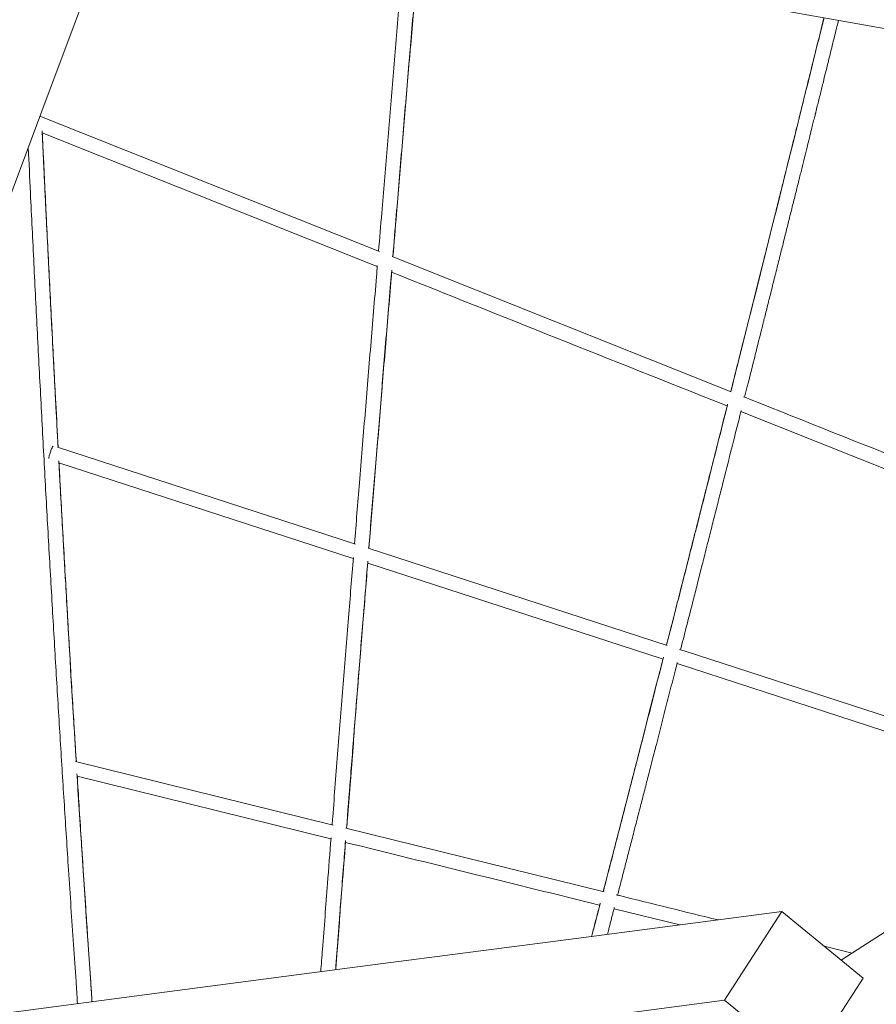
# Model space of a CAD drawing. Units: millimetres. Extents: x 0 to 2100, y 0 to 2970.
# Drawn here: x 822 to 914, y 1434 to 1540 of the extents above; entities that cross this region are included whole.
import ezdxf

# ---------------------------------------------------------------- set-up
doc = ezdxf.new("R2010")
doc.units = ezdxf.units.MM
doc.header["$LTSCALE"] = 100
doc.layers.add('SCHWARZ', color=7, linetype='Continuous')
doc.styles.add('SLDTEXTSTYLE3', font='GOTHIC.TTF', dxfattribs={"width": 0.913})
doc.dimstyles.new('SLDDIMSTYLE0', dxfattribs={"dimtxt": 28, "dimasz": 20, "dimexe": 0, "dimexo": 0.0625, "dimgap": 7, "dimtad": 1, "dimdec": 0, "dimrnd": 1e-09, "dimzin": 12, "dimdsep": 46, "dimtxsty": 'SLDTEXTSTYLE3', "dimsah": 1, "dimcen": 0.09, "dimadec": 0, "dimazin": 3, "dimtfac": 1, "dimtdec": 0, "dimtofl": 0, "dimtmove": 0, "dimatfit": 3, "dimfxl": 0, "dimfrac": 2, "dimtolj": 1, "dimtzin": 12, "dimarcsym": 0})

# ---------------------------------------------------------------- blocks, each defined once
blk = doc.blocks.new('*D5')
at = {"layer": 'SCHWARZ'}
blk.add_line((410.44, 944.96), (410.44, 1983.74), dxfattribs=at)
for points in [[(410.44, 1983.74), (406.44, 1963.74), (414.44, 1963.74)], [(410.44, 944.96), (414.44, 964.96), (406.44, 964.96)]]:
    blk.add_solid(points, dxfattribs=at)
at = {"layer": 'SCHWARZ', "insert": (374.68, 1441.01, -175.78), "char_height": 28, "attachment_point": 1, "rotation": 90, "style": 'SLDTEXTSTYLE3'}
blk.add_mtext('1039', dxfattribs=at)
blk = doc.blocks.new('*D6')
at = {"layer": 'SCHWARZ'}
blk.add_line((1164.43, 880.59), (468.22, 880.59), dxfattribs=at)
for points in [[(468.22, 880.59), (488.22, 876.59), (488.22, 884.59)], [(1164.43, 880.59), (1144.43, 884.59), (1144.43, 876.59)]]:
    blk.add_solid(points, dxfattribs=at)
at = {"layer": 'SCHWARZ', "insert": (793.06, 916.36, -175.78), "char_height": 28, "attachment_point": 1, "style": 'SLDTEXTSTYLE3'}
blk.add_mtext('696', dxfattribs=at)

msp = doc.modelspace()

# ---------------------------------------------------------------- linework, layer by layer
at = {"color": 7, "linetype": 'Continuous', "lineweight": 15}
for p, q in [((832.84, 1554.16), (824.03, 1530.61)), ((885.82, 1544.74), (915.7, 1539.43)), ((824.03, 1530.61), (809.88, 1492.8)), ((860.52, 1515.43), (823.82, 1530.06)), ((824.06, 1528.25), (860.28, 1513.81)), ((898.56, 1500.25), (861.89, 1514.88)), ((899.6, 1498.13), (935.89, 1483.69)), ((857.93, 1483.8), (825.71, 1494.27)), ((825.87, 1492.58), (857.69, 1482.25)), ((891.63, 1472.85), (859.29, 1483.36)), ((892.69, 1470.88), (924.67, 1460.49)), ((827.03, 1460.07), (827.04, 1460.09)), ((855.52, 1453.43), (827.67, 1460.3)), ((827.84, 1458.7), (855.28, 1451.93)), ((884.8, 1446.21), (856.87, 1453.09)), ((912.77, 1440.32), (930.72, 1451.93)), ((904.03, 1444.07), (881.78, 1441.16)), ((885.88, 1444.38), (893.01, 1442.63)), ((897.84, 1434.48), (904.03, 1444.07)), ((904.03, 1444.07), (912.82, 1436.88)), ((881.78, 1441.16), (859.52, 1438.26)), ((911.64, 1439.59), (908.58, 1440.34)), ((910.45, 1438.82), (912.77, 1440.32)), ((859.52, 1438.26), (837.27, 1435.35)), ((912.82, 1436.88), (906.62, 1427.3)), ((837.27, 1435.35), (815.02, 1432.44)), ((897.84, 1434.48), (875.59, 1431.57)), ((906.62, 1427.3), (897.84, 1434.48))]:
    msp.add_line(p, q, dxfattribs=at)
at = {"color": 7, "linetype": 'Continuous', "lineweight": 15, "flags": 128}
for points in [[(859.25, 1481.74), (890.99, 1471.43), (891.17, 1471.37)], [(925.41, 1461.88), (893.58, 1472.22), (892.95, 1472.42)], [(891.19, 1471.48), (890.93, 1470.43), (890.48, 1468.68), (890.05, 1466.99), (889.73, 1465.76), (889.43, 1464.57), (889.13, 1463.41), (888.99, 1462.85), (888.92, 1462.57), (888.88, 1462.43), (888.86, 1462.36), (888.85, 1462.32), (888.85, 1462.31), (888.85, 1462.3), (888.84, 1462.29), (888.84, 1462.29), (888.84, 1462.29), (888.84, 1462.29), (888.84, 1462.29), (888.84, 1462.29), (888.84, 1462.29), (888.84, 1462.29), (888.84, 1462.29), (888.84, 1462.29), (888.84, 1462.29), (888.84, 1462.29), (888.84, 1462.29), (888.84, 1462.29), (888.77, 1461.98), (888.67, 1461.6), (888.55, 1461.13), (888.4, 1460.57), (888.24, 1459.94), (888.05, 1459.18), (887.83, 1458.34), (887.59, 1457.41), (887.33, 1456.38), (887.04, 1455.27), (886.73, 1454.07), (886.4, 1452.78), (886.04, 1451.4), (885.71, 1450.11), (885.36, 1448.76), (885, 1447.34), (884.71, 1446.23)]]:
    msp.add_lwpolyline(points, dxfattribs=at)
at = {"color": 7, "linetype": 'Continuous', "lineweight": 15}
for points, knots in [([(863.22, 1548.76), (863.18, 1548.37), (862.95, 1545.62), (862.52, 1540.53), (861.93, 1533.5), (861.35, 1526.53), (860.84, 1520.51), (860.54, 1516.84), (860.42, 1515.47)], [0, 0, 0, 0, 0.034098, 0.244088, 0.454079, 0.66407, 0.874061, 1, 1, 1, 1]), ([(861.96, 1514.85), (862.09, 1516.35), (862.42, 1520.31), (862.96, 1526.8), (863.59, 1534.3), (864.2, 1541.53), (864.6, 1546.27), (864.79, 1548.48)], [0, 0, 0, 0, 0.135878, 0.359183, 0.582489, 0.805794, 1, 1, 1, 1]), ([(864.8, 1548.48), (864.77, 1548.14), (864.54, 1545.43), (864.12, 1540.39), (863.52, 1533.36), (862.94, 1526.38), (862.42, 1520.21), (862.1, 1516.38), (861.98, 1514.85)], [0, 0, 0, 0, 0.029643, 0.237537, 0.445431, 0.653324, 0.861218, 1, 1, 1, 1]), ([(908.58, 1540.7), (908.39, 1539.92), (907.6, 1536.73), (906.22, 1531.18), (904.46, 1524.05), (902.69, 1516.98), (900.94, 1509.96), (899.54, 1504.39), (898.73, 1501.18), (898.5, 1500.28)], [0, 0, 0, 0, 0.056658, 0.231616, 0.406574, 0.581533, 0.756491, 0.93145, 1, 1, 1, 1]), ([(908.57, 1540.7), (908.27, 1539.47), (907.5, 1536.37), (906.7, 1533.13), (906.16, 1530.95), (906.07, 1530.58), (905.99, 1530.27), (905.94, 1530.05), (905.88, 1529.81), (905.79, 1529.44), (905.66, 1528.93), (905.48, 1528.21), (905.28, 1527.39), (905.04, 1526.45), (904.78, 1525.38), (904.48, 1524.18), (904.14, 1522.83), (903.78, 1521.4), (903.4, 1519.86), (903, 1518.24), (902.59, 1516.59), (902.17, 1514.93), (901.76, 1513.27), (901.37, 1511.74), (901.03, 1510.36), (900.74, 1509.2), (900.53, 1508.38), (900.42, 1507.92), (900.38, 1507.77), (900.34, 1507.63), (900.31, 1507.48), (900.27, 1507.33), (900, 1506.28), (899.5, 1504.28), (898.92, 1501.98), (898.59, 1500.64), (898.5, 1500.28)], [0, 0, 0, 0, 0.089083, 0.2261487, 0.2374063, 0.2486589, 0.2539786, 0.259534, 0.2653259, 0.2713538, 0.2864968, 0.3029516, 0.3242511, 0.34741, 0.3724283, 0.4031152, 0.4362028, 0.4716915, 0.509581, 0.5498718, 0.5925633, 0.632118, 0.6735319, 0.7168052, 0.746384, 0.7767729, 0.804185, 0.807821, 0.8114679, 0.8151256, 0.8187939, 0.8224731, 0.826163, 0.8982051, 0.9731154, 1, 1, 1, 1]), ([(910.15, 1540.42), (910.09, 1540.2), (909.89, 1539.37), (909.52, 1537.9), (909.05, 1535.97), (908.61, 1534.21), (908.23, 1532.65), (907.95, 1531.55), (907.78, 1530.84), (907.7, 1530.54), (907.68, 1530.43), (907.65, 1530.33), (907.63, 1530.23), (907.59, 1530.08), (907.51, 1529.76), (907.38, 1529.26), (907.21, 1528.53), (906.99, 1527.67), (906.74, 1526.65), (906.46, 1525.55), (906.17, 1524.35), (905.85, 1523.06), (905.5, 1521.68), (905.14, 1520.21), (904.76, 1518.72), (904.39, 1517.21), (904.01, 1515.69), (903.61, 1514.11), (903.22, 1512.53), (902.82, 1510.95), (902.45, 1509.45), (902.19, 1508.41), (902.04, 1507.83), (902, 1507.66), (901.96, 1507.5), (901.92, 1507.34), (901.88, 1507.17), (901.83, 1507.01), (901.56, 1505.91), (901.04, 1503.84), (900.44, 1501.46), (900.09, 1500.06), (899.99, 1499.68)], [0, 0, 0, 0, 0.015873, 0.059892, 0.10649, 0.155667, 0.187244, 0.2198, 0.236204, 0.238803, 0.241408, 0.244019, 0.246636, 0.248476, 0.255115, 0.269602, 0.285445, 0.307912, 0.332642, 0.359636, 0.388892, 0.420411, 0.454194, 0.490239, 0.528547, 0.564131, 0.601467, 0.640556, 0.681397, 0.718786, 0.757533, 0.792753, 0.796772, 0.800804, 0.80485, 0.808909, 0.81298, 0.817065, 0.821164, 0.8952, 0.971349, 1, 1, 1, 1]), ([(825.78, 1494.25), (825.75, 1494.72), (825.68, 1495.95), (825.61, 1497.42), (825.54, 1498.66), (825.5, 1499.42), (825.46, 1500.24), (825.41, 1501.12), (825.36, 1502.08), (825.31, 1503.1), (825.25, 1504.23), (825.19, 1505.47), (825.12, 1506.83), (825.04, 1508.27), (824.96, 1509.8), (824.88, 1511.47), (824.79, 1513.31), (824.69, 1515.31), (824.58, 1517.42), (824.47, 1519.64), (824.36, 1521.96), (824.24, 1524.39), (824.14, 1526.58), (824.07, 1527.96), (824.05, 1528.49)], [0, 0, 0, 0, 0.042197, 0.109426, 0.130445, 0.152625, 0.176776, 0.202896, 0.230986, 0.261046, 0.293076, 0.330583, 0.370475, 0.41275, 0.457408, 0.50445, 0.559767, 0.618053, 0.679308, 0.743532, 0.810724, 0.880886, 0.954017, 1, 1, 1, 1]), ([(824.06, 1528.36), (824.17, 1526.16), (824.39, 1521.39), (824.75, 1514.12), (825.13, 1506.54), (825.48, 1499.91), (825.7, 1495.83), (825.78, 1494.24)], [0, 0, 0, 0, 0.190819, 0.41316, 0.635499, 0.857839, 1, 1, 1, 1]), ([(822.55, 1526.65), (822.63, 1525.02), (822.83, 1520.82), (823.16, 1514.12), (823.54, 1506.54), (823.93, 1499.02), (824.33, 1491.55), (824.74, 1484.15), (825.16, 1476.85), (825.58, 1469.66), (826.01, 1462.57), (826.45, 1455.55), (826.84, 1449.54), (827.17, 1444.54), (827.44, 1440.49), (827.66, 1437.5), (827.8, 1435.43), (827.84, 1434.62), (827.86, 1434.17), (827.87, 1434.12)], [0, 0, 0, 0, 0.050455, 0.12979, 0.209124, 0.288459, 0.367794, 0.447129, 0.526464, 0.604212, 0.68196, 0.759708, 0.837456, 0.883069, 0.928682, 0.974304, 0.986333, 0.998373, 1, 1, 1, 1]), ([(860.29, 1513.92), (860.26, 1513.51), (860.02, 1510.6), (859.57, 1505.22), (858.96, 1497.79), (858.37, 1490.65), (858, 1486.03), (857.82, 1483.83)], [0, 0, 0, 0, 0.0393968, 0.2856205, 0.5318438, 0.7780673, 1, 1, 1, 1]), ([(859.37, 1483.33), (859.39, 1483.6), (859.59, 1486.1), (859.99, 1490.9), (860.55, 1497.72), (861.12, 1504.74), (861.56, 1509.97), (861.8, 1512.92), (861.84, 1513.4)], [0, 0, 0, 0, 0.027097, 0.255093, 0.483089, 0.711085, 0.952898, 1, 1, 1, 1]), ([(861.85, 1513.3), (861.83, 1513.05), (861.6, 1510.29), (861.16, 1505.06), (860.55, 1497.63), (859.96, 1490.38), (859.57, 1485.63), (859.38, 1483.33)], [0, 0, 0, 0, 0.02425, 0.271368, 0.518487, 0.765606, 1, 1, 1, 1]), ([(861.83, 1513.2), (873.74, 1508.44), (885.83, 1503.61), (897.93, 1498.8), (898.11, 1498.73)], [0, 0, 0, 0, 0.984972, 1, 1, 1, 1]), ([(898.13, 1498.83), (898.08, 1498.64), (897.77, 1497.39), (897.21, 1495.18), (896.45, 1492.17), (895.88, 1489.91), (895.47, 1488.3), (895.23, 1487.34), (894.99, 1486.38), (894.74, 1485.41), (894.35, 1483.89), (893.84, 1481.84), (893.19, 1479.31), (892.57, 1476.88), (892.03, 1474.74), (891.69, 1473.42), (891.55, 1472.87)], [0, 0, 0, 0, 0.021288, 0.142283, 0.252318, 0.365686, 0.402004, 0.438651, 0.475627, 0.512932, 0.550567, 0.651913, 0.749992, 0.844805, 0.93635, 1, 1, 1, 1]), ([(898.16, 1498.92), (897.89, 1497.83), (897, 1494.29), (895.5, 1488.36), (893.67, 1481.14), (892.35, 1475.98), (891.65, 1473.25), (891.56, 1472.87)], [0, 0, 0, 0, 0.123765, 0.401199, 0.678633, 0.956067, 1, 1, 1, 1]), ([(936.61, 1485.11), (924.58, 1489.89), (912.34, 1494.76), (900.1, 1499.64), (899.89, 1499.73)], [0, 0, 0, 0, 0.9823573, 1, 1, 1, 1]), ([(899.63, 1498.23), (899.58, 1498.06), (899.27, 1496.81), (898.68, 1494.48), (898, 1491.79), (897.45, 1489.61), (897.03, 1487.96), (896.61, 1486.3), (896.18, 1484.6), (895.74, 1482.87), (895.3, 1481.13), (894.87, 1479.42), (894.36, 1477.42), (893.78, 1475.16), (893.33, 1473.38), (893.09, 1472.46), (893.07, 1472.38)], [0, 0, 0, 0, 0.020054, 0.142063, 0.26728, 0.329945, 0.393383, 0.457595, 0.522581, 0.590473, 0.65836, 0.724947, 0.790233, 0.891987, 0.990413, 1, 1, 1, 1]), ([(824.76, 1493.06), (824.77, 1493.1), (824.78, 1493.17), (824.82, 1493.34), (824.88, 1493.53), (824.94, 1493.74), (825.01, 1493.93), (825.09, 1494.13), (825.17, 1494.31), (825.23, 1494.41), (825.25, 1494.4), (825.26, 1494.4)], [0, 0, 0, 0, 0.099918, 0.200105, 0.300179, 0.400293, 0.50033, 0.600331, 0.74962, 0.898824, 1, 1, 1, 1]), ([(827.74, 1460.28), (827.71, 1460.75), (827.59, 1462.71), (827.38, 1466.19), (827.1, 1470.73), (826.87, 1474.63), (826.69, 1477.9), (826.54, 1480.52), (826.39, 1483.14), (826.24, 1485.77), (826.1, 1488.35), (825.97, 1490.7), (825.89, 1492.17), (825.85, 1492.81)], [0, 0, 0, 0, 0.044078, 0.184734, 0.325389, 0.466045, 0.546244, 0.626443, 0.706643, 0.786842, 0.86639, 0.942113, 1, 1, 1, 1]), ([(825.87, 1492.7), (825.89, 1492.32), (826.04, 1489.44), (826.34, 1484.13), (826.75, 1476.83), (827.17, 1469.64), (827.5, 1464.13), (827.7, 1461.04), (827.75, 1460.28)], [0, 0, 0, 0, 0.034712, 0.260376, 0.48604, 0.707191, 0.928342, 1, 1, 1, 1]), ([(857.7, 1482.36), (857.53, 1480.19), (857.15, 1475.6), (856.6, 1468.66), (856.03, 1461.47), (855.63, 1456.4), (855.42, 1453.73), (855.4, 1453.46)], [0, 0, 0, 0, 0.22167, 0.46912, 0.716571, 0.970619, 1, 1, 1, 1]), ([(856.96, 1453.07), (857.1, 1454.85), (857.4, 1458.66), (857.86, 1464.54), (858.37, 1470.87), (858.83, 1476.67), (859.14, 1480.44), (859.26, 1481.95)], [0, 0, 0, 0, 0.1878624, 0.4017869, 0.6157115, 0.844916, 1, 1, 1, 1]), ([(859.26, 1481.85), (859.1, 1479.79), (858.74, 1475.32), (858.19, 1468.49), (857.62, 1461.3), (857.21, 1456.16), (857, 1453.42), (856.97, 1453.07)], [0, 0, 0, 0, 0.210804, 0.459294, 0.707784, 0.962901, 1, 1, 1, 1]), ([(891.23, 1471.57), (890.83, 1470.01), (889.83, 1466.08), (888.6, 1461.32), (887.55, 1457.24), (886.88, 1454.61), (886.21, 1452.01), (885.55, 1449.46), (885.05, 1447.54), (884.78, 1446.47), (884.72, 1446.23)], [0, 0, 0, 0, 0.18151, 0.457219, 0.561202, 0.665184, 0.769167, 0.871788, 0.970299, 1, 1, 1, 1]), ([(892.72, 1470.98), (892.65, 1470.72), (892.39, 1469.69), (891.93, 1467.91), (891.49, 1466.19), (891.2, 1465.05), (891.05, 1464.45), (890.9, 1463.87), (890.75, 1463.29), (890.6, 1462.72), (890.44, 1462.09), (890.26, 1461.38), (889.98, 1460.28), (889.62, 1458.89), (889.2, 1457.25), (888.77, 1455.56), (888.32, 1453.84), (887.87, 1452.08), (887.44, 1450.43), (887.04, 1448.88), (886.67, 1447.43), (886.41, 1446.43), (886.28, 1445.91), (886.26, 1445.84)], [0, 0, 0, 0, 0.030358, 0.121611, 0.209554, 0.233158, 0.256512, 0.279616, 0.302468, 0.325071, 0.347424, 0.37673, 0.40993, 0.477625, 0.542791, 0.605427, 0.679565, 0.749817, 0.816183, 0.878662, 0.937254, 0.991961, 1, 1, 1, 1]), ([(829.44, 1434.33), (829.43, 1434.56), (829.39, 1435.2), (829.33, 1436.18), (829.25, 1437.26), (829.18, 1438.3), (829.11, 1439.32), (829.03, 1440.46), (828.95, 1441.7), (828.86, 1443.02), (828.77, 1444.28), (828.69, 1445.45), (828.62, 1446.55), (828.55, 1447.57), (828.49, 1448.51), (828.43, 1449.41), (828.38, 1450.29), (828.32, 1451.18), (828.26, 1452.06), (828.13, 1454.08), (827.98, 1456.37), (827.86, 1458.38), (827.82, 1458.95)], [0, 0, 0, 0, 0.02711, 0.073412, 0.118249, 0.161637, 0.203574, 0.244061, 0.301626, 0.35598, 0.407123, 0.455057, 0.499779, 0.541292, 0.579594, 0.615298, 0.650898, 0.686662, 0.722588, 0.758679, 0.931017, 1, 1, 1, 1]), ([(827.84, 1458.82), (827.91, 1457.72), (828.12, 1454.28), (828.43, 1449.51), (828.76, 1444.5), (829.03, 1440.45), (829.25, 1437.34), (829.39, 1435.31), (829.43, 1434.58), (829.45, 1434.33)], [0, 0, 0, 0, 0.132853, 0.416187, 0.582409, 0.748632, 0.914854, 0.970838, 1, 1, 1, 1]), ([(855.29, 1452.05), (855.16, 1450.4), (854.85, 1446.35), (854.48, 1441.53), (854.24, 1438.37), (854.17, 1437.56)], [0, 0, 0, 0, 0.338838, 0.830789, 1, 1, 1, 1]), ([(855.78, 1437.77), (855.79, 1437.94), (855.83, 1438.43), (855.89, 1439.21), (855.96, 1440.08), (856.02, 1440.89), (856.08, 1441.66), (856.2, 1443.24), (856.38, 1445.67), (856.62, 1448.78), (856.78, 1450.82), (856.86, 1451.76)], [0, 0, 0, 0, 0.037276, 0.105423, 0.168303, 0.225915, 0.280356, 0.335018, 0.565655, 0.800946, 1, 1, 1, 1]), ([(856.86, 1451.66), (856.74, 1450.08), (856.43, 1446.1), (856.07, 1441.48), (855.84, 1438.45), (855.79, 1437.77)], [0, 0, 0, 0, 0.338404, 0.851854, 1, 1, 1, 1]), ([(856.85, 1451.55), (866, 1449.29), (875.16, 1447.03), (884.32, 1444.77), (884.33, 1444.77)], [0, 0, 0, 0, 0.998321, 1, 1, 1, 1]), ([(897.13, 1443.17), (893.58, 1444.04), (889.91, 1444.95), (886.24, 1445.85), (886.12, 1445.88)], [0, 0, 0, 0, 0.968334, 1, 1, 1, 1]), ([(884.36, 1444.88), (884.34, 1444.8), (884.27, 1444.52), (884.14, 1444.02), (883.97, 1443.39), (883.81, 1442.75), (883.64, 1442.09), (883.52, 1441.64), (883.46, 1441.4), (883.45, 1441.38)], [0, 0, 0, 0, 0.067357, 0.244561, 0.424803, 0.608081, 0.794397, 0.98375, 1, 1, 1, 1]), ([(884.39, 1444.97), (884.36, 1444.85), (884.14, 1443.99), (883.86, 1442.91), (883.58, 1441.84), (883.49, 1441.5), (883.46, 1441.38)], [0, 0, 0, 0, 0.09856, 0.7207, 0.898118, 1, 1, 1, 1]), ([(885.91, 1444.5), (885.9, 1444.46), (885.85, 1444.27), (885.77, 1443.93), (885.65, 1443.49), (885.53, 1443.04), (885.42, 1442.59), (885.29, 1442.11), (885.21, 1441.78), (885.16, 1441.6)], [0, 0, 0, 0, 0.041109, 0.194442, 0.348295, 0.502669, 0.657564, 0.812979, 1, 1, 1, 1])]:
    msp.add_open_spline(points, degree=3, knots=knots, dxfattribs=at)

# ---------------------------------------------------------------- dimensions: what is measured, and where the dimension line sits
at = {"layer": 'SCHWARZ'}
dim = msp.add_linear_dim(base=(410.44, 1983.74), p1=(933.56, 944.96), p2=(904.94, 1983.74), angle=90, dimstyle='SLDDIMSTYLE0', dxfattribs=at)
dim.commit()
dim.dimension.update_dxf_attribs({"geometry": '*D5', "text_midpoint": (410.44, 1493.77), "dimtype": 160})
dim = msp.add_linear_dim(base=(468.22, 880.59), p1=(1164.43, 1522.56), p2=(468.22, 1426.45), dimstyle='SLDDIMSTYLE0', dxfattribs=at)
dim.commit()
dim.dimension.update_dxf_attribs({"geometry": '*D6', "text_midpoint": (835.47, 880.59), "dimtype": 160})

doc.saveas('drawing.dxf')
